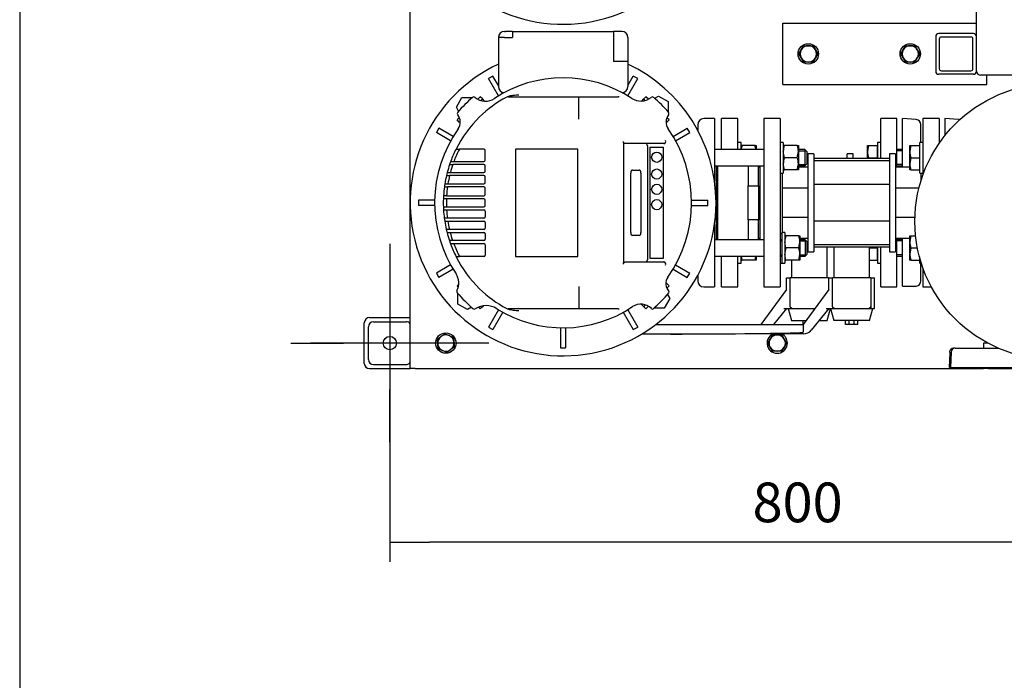
# Model space of a CAD drawing. Units: millimetres. Extents: x 111 to 4570, y 111 to 3189.
# Drawn here: x 111 to 1077, y 1811 to 2459 of the extents above; entities that cross this region are included whole.
import ezdxf
from ezdxf.lldxf.tags import DXFTag

# ---------------------------------------------------------------- set-up
doc = ezdxf.new("R2010")
doc.units = ezdxf.units.MM
for name, color, linetype in [('11009_BASE_RUNNE', 7, 'Continuous'), ('11017_BASEPLATE', 7, 'Continuous'), ('12019_PANEL_STAN', 7, 'Continuous'), ('15SV07R055T_A_DD', 7, 'Continuous'), ('43202-3-ISO', 7, 'Continuous'), ('72003_1P-NCH-DN5', 7, 'Continuous'), ('81002_ZILMET_24_', 7, 'Continuous'), ('Default', 7, 'Continuous'), ('DN50_PRESSED_WEL', 7, 'Continuous'), ('DN80_PRESSED_WEL', 7, 'Continuous'), ('HANDLE_50MM', 7, 'Continuous'), ('HV4.055_4.075_4.', 7, 'Continuous'), ('LOWARA-BRACKET-0', 7, 'Continuous'), ('M10_PLAIN_WASHER', 7, 'Continuous'), ('M10_X_30_LG_HEX_', 7, 'Continuous'), ('M10_X_60_LG_HEX_', 7, 'Continuous'), ('M16_FULL_HEX_NUT', 7, 'Continuous'), ('M16_PLAIN_WASHER', 7, 'Continuous'), ('M16_X_110_LG_HEX', 7, 'Continuous'), ('M16_X_70_LG_HEX_', 7, 'Continuous'), ('ROLLY_DN50', 7, 'Continuous')]:
    doc.layers.add(name, color=color, linetype=linetype)
doc.styles.add('SEACAD_seiso_ttf', font='AGENCYR.TTF')
tags = doc.linetypes.add('CENTER2', pattern=[28.575, 19.05, -3.175, 3.175, -3.175]).pattern_tags.tags
tags[10:11] = [DXFTag(74, 4), DXFTag(75, 0), DXFTag(340, '0'), DXFTag(46, 0.0), DXFTag(50, 0.0), DXFTag(44, 0.0), DXFTag(45, 0.0)]
tags[8:9] = [DXFTag(74, 4), DXFTag(75, 0), DXFTag(340, '0'), DXFTag(46, 0.0), DXFTag(50, 0.0), DXFTag(44, 0.0), DXFTag(45, 0.0)]
tags[6:7] = [DXFTag(74, 4), DXFTag(75, 0), DXFTag(340, '0'), DXFTag(46, 0.0), DXFTag(50, 0.0), DXFTag(44, 0.0), DXFTag(45, 0.0)]
tags[4:5] = [DXFTag(74, 4), DXFTag(75, 0), DXFTag(340, '0'), DXFTag(46, 0.0), DXFTag(50, 0.0), DXFTag(44, 0.0), DXFTag(45, 0.0)]
doc.dimstyles.new('ISO', dxfattribs={"dimtxt": 38.888889, "dimasz": 38.888889, "dimexe": 19.444444, "dimexo": 0, "dimgap": 19.444444, "dimtad": 1, "dimtxsty": 'SEACAD_seiso_ttf', "dimblk1": '_SE_FILLED', "dimblk2": '_SE_FILLED', "dimsah": 1, "dimcen": 19.444444, "dimadec": 0, "dimazin": 0, "dimtfac": 1, "dimtmove": 0, "dimatfit": 3, "dimfxl": 1, "dimtolj": 1, "dimarcsym": 0})

# ---------------------------------------------------------------- blocks, each defined once
blk = doc.blocks.new('SEANNOT_GROUP1')
at = {"layer": 'Default', "color": 7, "linetype": 'CENTER2'}
for p, q in [((474.12, 2239.08), (474.12, 2187.25)), ((474.12, 2219.63), (474.12, 2064.08)), ((376.9, 2141.86), (428.73, 2141.86)), ((551.9, 2141.86), (396.34, 2141.86)), ((571.34, 2141.86), (519.51, 2141.86)), ((474.12, 2044.63), (474.12, 2096.47))]:
    blk.add_line(p, q, dxfattribs=at)
blk = doc.blocks.new('SE1')
at = {"layer": '11009_BASE_RUNNE', "color": 7, "linetype": 'Continuous'}
for p, q in [((454.12, 2166.86), (494.12, 2166.86)), ((449.12, 2121.86), (449.12, 2161.86)), ((453.12, 2125.86), (453.12, 2157.86)), ((458.12, 2162.86), (490.12, 2162.86)), ((454.12, 2116.86), (494.12, 2116.86)), ((458.12, 2120.86), (490.12, 2120.86)), ((1062.81, 2116.86), (1056.62, 2116.86))]:
    blk.add_line(p, q, dxfattribs=at)
blk.add_circle((474.12, 2141.86), 6.5, dxfattribs=at)
for centre, start, end in [((454.12, 2161.86), 90, 180), ((458.12, 2157.86), 90, 180), ((490.12, 2157.86), 36.8699, 90), ((458.12, 2125.86), 180, 270), ((454.12, 2121.86), 180, 270), ((490.12, 2125.86), 270, 323.1301)]:
    blk.add_arc(centre, 5, start, end, dxfattribs=at)
at = {"layer": '11017_BASEPLATE', "color": 7, "linetype": 'Continuous'}
for p, q in [((494.12, 2116.86), (494.12, 3091.86)), ((1056.62, 2141.86), (1056.62, 2136.86)), ((1060.77, 2141.86), (1056.62, 2141.86)), ((499.12, 2116.86), (494.12, 2116.86)), ((499.12, 2116.86), (1056.62, 2116.86)), ((1056.62, 2117.86), (1056.62, 2116.86))]:
    blk.add_line(p, q, dxfattribs=at)
at = {"layer": '12019_PANEL_STAN', "color": 7, "linetype": 'Continuous'}
for p, q in [((859.62, 2451.86), (859.62, 2455.36)), ((859.62, 2455.36), (1049.62, 2455.36)), ((859.62, 2398.86), (859.62, 2451.86)), ((1046.62, 2445.36), (1012.62, 2445.36)), ((1009.62, 2442.36), (1009.62, 2408.36)), ((1013.12, 2439.86), (1013.12, 2410.86)), ((1044.12, 2441.86), (1015.12, 2441.86)), ((1046.12, 2410.86), (1046.12, 2439.86)), ((1049.62, 2408.36), (1049.62, 2442.36)), ((1046.62, 2405.36), (1012.62, 2405.36)), ((1015.12, 2408.86), (1044.12, 2408.86)), ((859.62, 2395.36), (859.62, 2398.86)), ((859.62, 2395.36), (1059.62, 2395.36)), ((1059.62, 2398.86), (1059.62, 2404.36)), ((1059.62, 2395.36), (1059.62, 2398.86))]:
    blk.add_line(p, q, dxfattribs=at)
for centre, radius, start, end in [((1012.62, 2442.36), 3, 90, 180), ((1046.62, 2442.36), 3, 0, 90), ((1015.12, 2439.86), 2, 90, 180), ((1044.12, 2439.86), 2, 0, 90), ((1012.62, 2408.36), 3, 180, 270), ((1015.12, 2410.86), 2, 180, 270), ((1044.12, 2410.86), 2, 270, 0), ((1046.62, 2408.36), 3, 270, 0)]:
    blk.add_arc(centre, radius, start, end, dxfattribs=at)
at = {"layer": '15SV07R055T_A_DD', "color": 7, "linetype": 'Continuous'}
for p, q in [((586.62, 2447.36), (587.55, 2447.36)), ((594.55, 2447.36), (587.55, 2447.36)), ((594.55, 2447.36), (594.55, 2441.36)), ((594.55, 2447.36), (693.69, 2447.36)), ((693.69, 2447.36), (693.69, 2441.36)), ((700.69, 2447.36), (693.69, 2447.36)), ((701.62, 2447.36), (700.69, 2447.36)), ((580.62, 2441.36), (580.62, 2393.36)), ((586.62, 2441.36), (580.62, 2441.36)), ((586.62, 2441.36), (594.55, 2441.36)), ((693.69, 2441.36), (693.69, 2417.86)), ((707.62, 2441.36), (707.62, 2417.86)), ((701.62, 2417.86), (693.69, 2417.86)), ((707.62, 2417.86), (701.62, 2417.86)), ((707.62, 2417.86), (707.62, 2393.36)), ((575.28, 2403.58), (570.95, 2401.08)), ((580.72, 2384.17), (570.95, 2401.08)), ((580.62, 2394.34), (575.28, 2403.58)), ((707.52, 2384.17), (717.28, 2401.08)), ((707.62, 2394.34), (712.95, 2403.58)), ((717.28, 2401.08), (712.95, 2403.58)), ((585.05, 2386.67), (584.41, 2387.78)), ((703.19, 2386.67), (703.83, 2387.78)), ((539.46, 2373.05), (544.94, 2382.55)), ((544.94, 2382.55), (555.15, 2382.55)), ((733.96, 2381.79), (737.81, 2384.02)), ((737.81, 2384.02), (747.31, 2378.53)), ((747.31, 2378.53), (747.31, 2368.33)), ((541.68, 2369.19), (539.46, 2373.05)), ((792.62, 2361.86), (782.12, 2361.86)), ((792.62, 2361.86), (792.62, 2300.52)), ((522.39, 2352.52), (519.89, 2348.19)), ((533.77, 2340.18), (519.89, 2348.19)), ((536.27, 2344.51), (522.39, 2352.52)), ((751.97, 2344.51), (765.84, 2352.52)), ((754.47, 2340.18), (768.34, 2348.19)), ((768.34, 2348.19), (765.84, 2352.52)), ((776.12, 2355.86), (776.12, 2350.6)), ((794.12, 2315.55), (794.12, 2243.16)), ((518.14, 2281.86), (502.12, 2281.86)), ((502.12, 2281.86), (502.12, 2276.86)), ((770.09, 2281.86), (786.12, 2281.86)), ((786.12, 2276.86), (786.12, 2281.86)), ((518.14, 2276.86), (502.12, 2276.86)), ((770.09, 2276.86), (786.12, 2276.86)), ((792.62, 2258.2), (792.62, 2196.86)), ((533.77, 2218.53), (519.89, 2210.52)), ((536.27, 2214.2), (522.39, 2206.19)), ((751.97, 2214.2), (765.84, 2206.19)), ((754.47, 2218.53), (768.34, 2210.52)), ((519.89, 2210.52), (522.39, 2206.19)), ((765.84, 2206.19), (768.34, 2210.52)), ((776.12, 2208.11), (776.12, 2202.86)), ((782.12, 2196.86), (792.62, 2196.86)), ((540.93, 2180.18), (540.93, 2190.39)), ((748.78, 2185.67), (743.3, 2176.17)), ((746.56, 2189.52), (748.78, 2185.67)), ((550.43, 2174.7), (540.93, 2180.18)), ((554.28, 2176.92), (550.43, 2174.7)), ((580.72, 2174.54), (570.95, 2157.63)), ((707.52, 2174.54), (717.28, 2157.63)), ((743.3, 2176.17), (733.09, 2176.17)), ((585.05, 2172.04), (575.28, 2155.13)), ((703.19, 2172.04), (712.95, 2155.13)), ((570.95, 2157.63), (575.28, 2155.13)), ((641.62, 2156.88), (641.62, 2137.36)), ((646.62, 2156.88), (646.62, 2137.36)), ((712.95, 2155.13), (717.28, 2157.63)), ((641.62, 2137.36), (646.62, 2137.36))]:
    blk.add_line(p, q, dxfattribs=at)
for centre, radius, start, end in [((644.12, 2604.36), 150, 115.04521, 0), ((586.62, 2441.36), 6, 90, 180), ((701.62, 2441.36), 6, 0, 90), ((644.12, 2279.36), 150, 115.04521, 0), ((644.12, 2279.36), 150, 0, 64.95479), ((586.62, 2393.36), 6, 180, 267.14998), ((701.62, 2393.36), 6, 272.85001, 0), ((782.12, 2355.86), 6, 90, 180), ((782.12, 2202.86), 6, 180, 270)]:
    blk.add_arc(centre, radius, start, end, dxfattribs=at)
at = {"layer": '43202-3-ISO', "color": 7, "linetype": 'Continuous'}
for p, q in [((1049.62, 2442.36), (1049.62, 2766.36)), ((1219.62, 2404.36), (1053.62, 2404.36))]:
    blk.add_line(p, q, dxfattribs=at)
blk.add_arc((1053.62, 2408.36), 4, 180, 270, dxfattribs=at)
at = {"layer": '72003_1P-NCH-DN5', "color": 7, "linetype": 'Continuous'}
for p, q in [((795.62, 2315.55), (795.62, 2243.16)), ((825.62, 2315.55), (825.62, 2296.14)), ((835.62, 2296.14), (835.62, 2315.55)), ((825.62, 2296.14), (835.62, 2296.14)), ((825.62, 2279.36), (825.62, 2296.14)), ((835.62, 2296.14), (835.62, 2262.58)), ((825.62, 2262.58), (825.62, 2279.36)), ((835.62, 2262.58), (825.62, 2262.58)), ((825.62, 2262.58), (825.62, 2243.16)), ((835.62, 2243.16), (835.62, 2262.58))]:
    blk.add_line(p, q, dxfattribs=at)
at = {"layer": '81002_ZILMET_24_', "color": 7, "linetype": 'Continuous'}
blk.add_circle((1124.12, 2261.07), 135, dxfattribs=at)
at = {"layer": 'DN50_PRESSED_WEL', "color": 7, "linetype": 'Continuous'}
for p, q in [((977.12, 2314.36), (977.12, 2361.86)), ((990.45, 2360.96), (977.12, 2361.86)), ((1018.62, 2361.86), (1018.62, 2345.3)), ((1031.95, 2360.96), (1018.62, 2361.86)), ((995.12, 2338.55), (995.12, 2355.98)), ((977.12, 2197.58), (977.12, 2244.36)), ((995.12, 2202.74), (995.12, 2220.16)), ((977.12, 2197.58), (988, 2197.58)), ((988, 2197.58), (990.45, 2197.75))]:
    blk.add_line(p, q, dxfattribs=at)
for centre, start, end in [((990.12, 2355.98), 0, 86.17132), ((1031.62, 2355.98), 72.96203, 86.17132), ((990.12, 2202.74), 273.82868, 0)]:
    blk.add_arc(centre, 5, start, end, dxfattribs=at)
at = {"layer": 'DN80_PRESSED_WEL', "color": 7, "linetype": 'Continuous'}
for p, q in [((1028.64, 2136.86), (1027.14, 2136.86)), ((1028.64, 2136.86), (1071.24, 2136.86)), ((1023.12, 2117.86), (1023.62, 2132.07)), ((1023.15, 2133), (1023.14, 2132.86)), ((1023.14, 2132.86), (1023.62, 2132.86)), ((1023.62, 2132.07), (1023.62, 2132.86)), ((1024.65, 2133), (1024.12, 2117.86)), ((1023.12, 2117.86), (1024.12, 2117.86)), ((1024.12, 2117.86), (1114.12, 2117.86)), ((1064.31, 2116.86), (1062.81, 2116.86)), ((1064.31, 2116.86), (1183.93, 2116.86))]:
    blk.add_line(p, q, dxfattribs=at)
for centre, start, end in [((1027.14, 2132.86), 90, 178), ((1028.64, 2132.86), 90, 178), ((1062.81, 2120.86), 228.59038, 270), ((1064.31, 2120.86), 228.59038, 270)]:
    blk.add_arc(centre, 4, start, end, dxfattribs=at)
at = {"layer": 'HANDLE_50MM', "color": 7, "linetype": 'Continuous'}
for p, q in [((863.12, 2205.93), (866.91, 2205.93)), ((863.12, 2194.41), (863.12, 2205.93)), ((904.33, 2205.93), (866.91, 2205.93)), ((866.91, 2177.91), (866.91, 2205.93)), ((904.33, 2205.93), (904.46, 2205.93)), ((904.33, 2205.93), (904.33, 2194.01)), ((904.46, 2205.93), (904.46, 2194.2)), ((904.62, 2205.93), (908.41, 2205.93)), ((904.62, 2194.41), (904.62, 2205.93)), ((945.83, 2205.93), (908.41, 2205.93)), ((908.41, 2177.91), (908.41, 2205.93)), ((945.83, 2205.93), (945.96, 2205.93)), ((945.83, 2205.93), (945.83, 2177.9)), ((945.96, 2205.93), (949.62, 2205.93)), ((945.96, 2205.93), (945.96, 2175.93)), ((949.62, 2175.93), (949.62, 2205.93)), ((863.12, 2194.41), (838.18, 2160.22)), ((904.62, 2194.41), (879.68, 2160.22)), ((863.12, 2175.93), (850.51, 2160.17)), ((860.56, 2175.93), (868.93, 2175.93)), ((864.92, 2175.93), (868.13, 2163.93)), ((868.93, 2175.93), (891.14, 2175.93)), ((904.62, 2175.93), (887.58, 2154.63)), ((902.06, 2175.93), (910.43, 2175.93)), ((903.13, 2163.93), (906.35, 2175.93)), ((906.42, 2175.93), (909.63, 2163.93)), ((910.43, 2175.93), (943.83, 2175.93)), ((943.83, 2175.93), (945.96, 2175.93)), ((944.63, 2163.93), (947.85, 2175.93)), ((945.96, 2175.93), (949.62, 2175.93)), ((868.13, 2163.93), (882.38, 2163.93)), ((879.62, 2160.2), (879.62, 2163.93)), ((895.02, 2163.93), (903.13, 2163.93)), ((944.63, 2163.93), (909.63, 2163.93)), ((921.12, 2159.93), (921.12, 2163.93)), ((924.63, 2159.93), (924.63, 2163.93)), ((929.6, 2159.93), (929.6, 2163.93)), ((933.12, 2159.93), (933.12, 2163.93)), ((735.03, 2160.04), (879.68, 2160.2)), ((735.09, 2160.09), (838.18, 2160.2)), ((838.18, 2160.22), (838.18, 2160.15)), ((879.68, 2160.22), (879.72, 2152.88)), ((924.63, 2159.93), (921.12, 2159.93)), ((929.6, 2159.93), (924.63, 2159.93)), ((933.12, 2159.93), (929.6, 2159.93)), ((749.54, 2150.74), (721.25, 2150.71)), ((879.78, 2150.88), (749.54, 2150.74)), ((879.72, 2152.35), (879.72, 2152.88))]:
    blk.add_line(p, q, dxfattribs=at)
blk.add_arc((879.77, 2160.88), 10, 270.06102, 321.34223, dxfattribs=at)
blk.add_ellipse((749.54, 2152.74), major_axis=(-135.04, -0.14), ratio=0.01481, start_param=1.570796, end_param=2.872683, dxfattribs=at)
for points, knots in [([(868.93, 2175.93), (868.67, 2175.97), (868.43, 2176.04), (868.08, 2176.19), (867.96, 2176.25), (867.75, 2176.39), (867.64, 2176.47), (867.45, 2176.64), (867.36, 2176.73), (867.21, 2176.94), (867.14, 2177.04), (867.03, 2177.27), (866.98, 2177.4), (866.93, 2177.65), (866.91, 2177.78), (866.91, 2177.91)], [0, 0, 0, 0, 0.25, 0.25, 0.375, 0.375, 0.5, 0.5, 0.625, 0.625, 0.75, 0.75, 0.875, 0.875, 1, 1, 1, 1]), ([(910.43, 2175.93), (910.17, 2175.97), (909.93, 2176.04), (909.58, 2176.19), (909.46, 2176.25), (909.25, 2176.39), (909.14, 2176.47), (908.95, 2176.64), (908.86, 2176.73), (908.71, 2176.94), (908.64, 2177.04), (908.53, 2177.27), (908.48, 2177.4), (908.43, 2177.65), (908.41, 2177.78), (908.41, 2177.91)], [0, 0, 0, 0, 0.25, 0.25, 0.375, 0.375, 0.5, 0.5, 0.625, 0.625, 0.75, 0.75, 0.875, 0.875, 1, 1, 1, 1]), ([(945.83, 2177.9), (945.83, 2177.77), (945.81, 2177.65), (945.76, 2177.4), (945.71, 2177.28), (945.55, 2176.94), (945.39, 2176.73), (945.02, 2176.39), (944.8, 2176.25), (944.33, 2176.04), (944.09, 2175.97), (943.83, 2175.93)], [0, 0, 0, 0, 0.125, 0.125, 0.25, 0.25, 0.5, 0.5, 0.75, 0.75, 1, 1, 1, 1])]:
    blk.add_open_spline(points, degree=3, knots=knots, dxfattribs=at)
at = {"layer": 'HV4.055_4.075_4.', "color": 7, "linetype": 'Continuous'}
for p, q in [((590.18, 2383.36), (590.92, 2383.36)), ((590.92, 2383.36), (659.44, 2383.36)), ((659.44, 2383.36), (698.27, 2383.36)), ((659.53, 2361.42), (659.53, 2367.33)), ((703.42, 2338.14), (703.42, 2339.39)), ((703.42, 2338.14), (703.42, 2220.57)), ((742.79, 2337.36), (704.79, 2337.36)), ((539.07, 2331.99), (542.43, 2331.99)), ((566.42, 2331.87), (542.37, 2331.87)), ((567.67, 2321.27), (567.67, 2330.62)), ((597.32, 2331.96), (597.32, 2226.76)), ((658.41, 2331.96), (597.32, 2331.96)), ((658.41, 2226.76), (658.41, 2331.96)), ((726.78, 2335.36), (726.78, 2223.36)), ((729.49, 2334.01), (742.37, 2334.01)), ((729.49, 2224.7), (729.49, 2334.01)), ((742.37, 2334.01), (742.37, 2224.7)), ((534.31, 2320.02), (537.08, 2320.02)), ((537.08, 2320.02), (566.42, 2320.02)), ((530.43, 2309.02), (533.53, 2309.02)), ((532.82, 2317.03), (535.99, 2317.03)), ((533.53, 2309.02), (566.42, 2309.02)), ((566.42, 2317.02), (535.99, 2317.02)), ((567.67, 2310.27), (567.67, 2315.77)), ((710.52, 2250.26), (710.52, 2308.46)), ((712.19, 2311.46), (718.83, 2311.46)), ((720.46, 2308.46), (720.46, 2250.26)), ((720.5, 2308.46), (720.5, 2250.26)), ((529.71, 2306.13), (532.79, 2306.13)), ((566.42, 2306.02), (532.77, 2306.02)), ((567.67, 2299.27), (567.67, 2304.77)), ((527.68, 2295.11), (530.71, 2295.11)), ((528.11, 2298.02), (531.15, 2298.02)), ((566.42, 2295.02), (530.7, 2295.02)), ((531.15, 2298.02), (566.42, 2298.02)), ((567.67, 2287.61), (567.67, 2293.77)), ((529.69, 2283.36), (526.69, 2283.36)), ((529.83, 2286.33), (526.83, 2286.33)), ((566.42, 2283.36), (529.69, 2283.36)), ((529.83, 2286.36), (566.42, 2286.36)), ((567.67, 2276.61), (567.67, 2282.11)), ((526.69, 2275.36), (529.69, 2275.36)), ((526.83, 2272.36), (529.83, 2272.36)), ((529.69, 2275.36), (566.42, 2275.36)), ((529.83, 2272.36), (566.42, 2272.36)), ((567.67, 2271.11), (567.67, 2265.61)), ((530.61, 2264.36), (527.58, 2264.36)), ((528.01, 2261.36), (531.04, 2261.36)), ((566.42, 2264.36), (530.61, 2264.36)), ((531.04, 2261.36), (566.42, 2261.36)), ((567.67, 2260.11), (567.67, 2254.61)), ((532.61, 2253.36), (529.53, 2253.36)), ((530.25, 2250.36), (533.35, 2250.36)), ((566.42, 2253.36), (532.61, 2253.36)), ((533.35, 2250.36), (566.42, 2250.36)), ((535.76, 2242.36), (532.6, 2242.36)), ((566.42, 2242.36), (535.76, 2242.36)), ((567.67, 2249.11), (567.67, 2243.61)), ((718.83, 2247.26), (712.19, 2247.26)), ((533.69, 2239.21), (534.12, 2239.21)), ((534.06, 2239.36), (536.83, 2239.36)), ((536.83, 2239.36), (566.42, 2239.36)), ((567.67, 2238.11), (567.67, 2228.1)), ((542.58, 2226.44), (539.21, 2226.44)), ((566.42, 2226.85), (542.37, 2226.85)), ((597.32, 2226.76), (658.41, 2226.76)), ((704.79, 2221.36), (742.79, 2221.36)), ((742.37, 2224.7), (729.49, 2224.7)), ((703.42, 2219.32), (703.42, 2220.57)), ((659.53, 2197.29), (659.53, 2191.39)), ((659.53, 2191.39), (659.53, 2185.66)), ((659.53, 2185.66), (659.53, 2176.14)), ((590.92, 2175.36), (590.18, 2175.36)), ((659.44, 2175.36), (590.92, 2175.36)), ((698.27, 2175.36), (659.44, 2175.36)), ((659.53, 2176.14), (659.53, 2176.14)), ((730.95, 2175.55), (730.74, 2175.76))]:
    blk.add_line(p, q, dxfattribs=at)
for centre in [(735.93, 2324.01), (735.93, 2307.57), (735.93, 2292.57), (735.93, 2277.57)]:
    blk.add_circle(centre, 5, dxfattribs=at)
for centre, radius, start, end in [((644.12, 2279.36), 122.5, 56.69285, 123.33808), ((644.12, 2279.36), 136.25, 130.69105, 139.31544), ((556.59, 2381.15), 2, 50.63021, 130.69105), ((568, 2395.06), 15.99, 230.63021, 303.33808), ((644.12, 2279.36), 117.5, 118.10375, 134.21526), ((590.18, 2380.36), 3, 90, 118.10375), ((-10131.4, 2374.6), 10790.93, 359.961371, 0.042317), ((698.27, 2381.34), 2.02, 62.1298, 90.01329), ((720.22, 2395.18), 16.09, 236.69285, 309.15869), ((731.64, 2381.15), 2, 49.31199, 129.15869), ((644.12, 2279.36), 136.25, 40.6827, 49.31199), ((542.32, 2366.87), 2, 139.31544, 217.96949), ((745.92, 2366.87), 2, 322.16686, 40.6827), ((644.12, 2279.36), 117.5, 134.21526, 153.3883), ((531.62, 2358.53), 11.56, 324.86253, 37.96949), ((756.67, 2358.52), 11.61, 142.16686, 215.12197), ((644.12, 2279.36), 126, 144.86253, 213.56611), ((644.12, 2279.36), 126, 324.69422, 35.12197), ((742.8, 2339.36), 2, 269.91446, 31.28915), ((644.12, 2279.36), 117.5, 153.3883, 159.67386), ((644.12, 2279.36), 114.5, 152.70256, 159.11676), ((644.12, 2279.36), 114.5, 152.63366, 152.70256), ((566.42, 2330.62), 1.25, 0, 90), ((644.12, 2279.36), 117.5, 159.67386, 161.2998), ((644.12, 2279.36), 117.1, 159.601, 159.67846), ((566.42, 2321.27), 1.25, 270, 0), ((644.12, 2279.36), 117.5, 165.3755, 166.82926), ((644.12, 2279.36), 117.5, 161.2998, 165.3755), ((644.12, 2279.36), 114.5, 160.79388, 164.98342), ((644.12, 2279.36), 114.5, 160.79089, 160.79388), ((566.42, 2315.77), 1.25, 0, 90), ((566.42, 2310.27), 1.25, 270, 0), ((644.12, 2279.36), 117.5, 166.82926, 170.85891), ((644.12, 2279.36), 114.5, 166.53227, 170.61727), ((644.12, 2279.36), 114.5, 166.47771, 166.53227), ((566.42, 2304.77), 1.25, 0, 90), ((566.42, 2299.27), 1.25, 270, 0), ((644.12, 2279.36), 117.5, 172.29456, 176.59978), ((644.12, 2279.36), 117.5, 170.85891, 172.29456), ((644.12, 2279.36), 114.5, 172.13568, 176.49502), ((644.12, 2279.36), 114.5, 172.0914, 172.13568), ((566.42, 2293.77), 1.25, 0, 90), ((644.12, 2279.36), 117.5, 178.04913, 181.95087), ((644.12, 2279.36), 117.5, 176.59978, 178.04913), ((644.12, 2279.36), 114.5, 177.99799, 182.00201), ((644.12, 2279.36), 114.5, 176.49502, 176.51058), ((566.42, 2287.61), 1.25, 270, 0), ((566.42, 2282.11), 1.25, 0, 90), ((644.12, 2279.36), 117.5, 181.95087, 183.41373), ((644.12, 2279.36), 117.5, 183.41373, 187.33437), ((644.12, 2279.36), 114.5, 183.50498, 187.52763), ((644.12, 2279.36), 114.5, 183.50328, 183.50498), ((566.42, 2276.61), 1.25, 270, 0), ((566.42, 2271.11), 1.25, 0, 90), ((644.12, 2279.36), 117.5, 187.33437, 188.81192), ((644.12, 2279.36), 117.5, 188.81192, 192.78402), ((644.12, 2279.36), 114.5, 189.04472, 193.12488), ((566.42, 2265.61), 1.25, 270, 0), ((566.42, 2260.11), 1.25, 0, 90), ((644.12, 2279.36), 117.5, 192.78402, 194.28874), ((644.12, 2279.36), 117.5, 194.28874, 198.35439), ((644.12, 2279.36), 114.5, 194.6714, 198.85317), ((566.42, 2254.61), 1.25, 270, 0), ((566.42, 2249.11), 1.25, 0, 90), ((644.12, 2279.36), 117.5, 198.35439, 199.98012), ((566.42, 2243.61), 1.25, 270, 0), ((644.12, 2279.36), 117.5, 199.98012, 206.76549), ((644.12, 2279.36), 117.1, 199.97402, 200.05164), ((644.12, 2279.36), 114.5, 200.52688, 207.29744), ((566.42, 2238.11), 1.25, 0, 90), ((644.12, 2279.36), 117.5, 206.76549, 225.78474), ((644.12, 2279.36), 114.5, 207.29744, 207.52523), ((566.42, 2228.1), 1.25, 270, 0), ((742.8, 2219.36), 2, 328.71083, 90.08557), ((525.64, 2200.74), 16.19, 332.78678, 33.56611), ((755.99, 2200.13), 11.08, 144.69422, 223.46158), ((541.82, 2192.42), 2, 152.78678, 220.35606), ((644.12, 2279.36), 117.5, 225.78474, 241.89625), ((747.22, 2191.82), 1, 319.66692, 43.46158), ((644.12, 2279.36), 136.25, 220.35606, 229.50155), ((644.12, 2279.36), 136.25, 310.33493, 319.66692), ((556.93, 2177.27), 2, 229.50155, 302.23457), ((568.52, 2158.9), 19.72, 57.88599, 122.23457), ((644.12, 2279.36), 122.5, 237.88599, 303.80757), ((590.18, 2178.36), 3, 241.89625, 270), ((698.27, 2177.38), 2.02, 269.99605, 297.86087), ((720.41, 2165.43), 14.61, 45, 123.80757), ((731.66, 2176.26), 1, 225, 310.33493)]:
    blk.add_arc(centre, radius, start, end, dxfattribs=at)
for centre, major_axis, ratio, start_param, end_param in [((725.44, 2335.36), (0, -2), 0.667438, 1.570796, 3.141593), ((712.19, 2308.46), (0, -3), 0.555144, 3.141593, 4.712389), ((718.79, 2308.46), (0, -3), 0.555144, 1.570796, 3.141593), ((718.83, 2308.46), (0, 3), 0.555144, 4.712389, 6.283185), ((712.19, 2250.26), (0, -3), 0.555144, 4.712389, 6.283185), ((718.79, 2250.26), (0, -3), 0.555144, 0, 1.570796), ((718.83, 2250.26), (0, 3), 0.555144, 3.141593, 4.712389), ((725.44, 2223.36), (0, -2), 0.667438, 0, 1.570796)]:
    blk.add_ellipse(centre, major_axis=major_axis, ratio=ratio, start_param=start_param, end_param=end_param, dxfattribs=at)
for points, knots in [([(589.58, 2383.43), (590.01, 2383.66), (590.45, 2383.82), (591.36, 2384.1), (591.83, 2384.21), (592.76, 2384.4), (593.24, 2384.48), (594.18, 2384.63), (594.65, 2384.7), (596.07, 2384.88), (597.02, 2384.99), (598.45, 2385.13), (598.92, 2385.18), (599.87, 2385.27), (600.35, 2385.31), (600.83, 2385.36)], [0, 0, 0, 0, 0.125, 0.125, 0.25, 0.25, 0.375, 0.375, 0.5, 0.5, 0.75, 0.75, 0.875, 0.875, 1, 1, 1, 1]), ([(659.53, 2382.57), (659.53, 2382.69), (659.52, 2382.81), (659.51, 2383), (659.5, 2383.08), (659.48, 2383.29), (659.46, 2383.36), (659.44, 2383.36)], [0, 0, 0, 0, 0.25, 0.25, 0.5, 0.5, 1, 1, 1, 1]), ([(704.79, 2337.36), (704.62, 2337.36), (704.46, 2337.4), (704.22, 2337.53), (704.15, 2337.58), (704, 2337.71), (703.93, 2337.79), (703.8, 2337.97), (703.74, 2338.07), (703.63, 2338.29), (703.58, 2338.41), (703.5, 2338.67), (703.47, 2338.81), (703.43, 2339.09), (703.42, 2339.24), (703.42, 2339.39)], [0, 0, 0, 0, 0.25, 0.25, 0.375, 0.375, 0.5, 0.5, 0.625, 0.625, 0.75, 0.75, 0.875, 0.875, 1, 1, 1, 1]), ([(703.42, 2219.32), (703.42, 2219.47), (703.43, 2219.61), (703.47, 2219.9), (703.5, 2220.04), (703.58, 2220.3), (703.63, 2220.42), (703.74, 2220.64), (703.8, 2220.74), (703.93, 2220.92), (704, 2221), (704.15, 2221.13), (704.22, 2221.18), (704.46, 2221.31), (704.62, 2221.36), (704.79, 2221.36)], [0, 0, 0, 0, 0.125, 0.125, 0.25, 0.25, 0.375, 0.375, 0.5, 0.5, 0.625, 0.625, 0.75, 0.75, 1, 1, 1, 1]), ([(600.83, 2173.36), (600.35, 2173.4), (599.87, 2173.44), (598.92, 2173.53), (598.45, 2173.58), (597.02, 2173.73), (596.07, 2173.83), (594.18, 2174.08), (593.24, 2174.21), (591.83, 2174.5), (591.36, 2174.62), (590.45, 2174.89), (590.01, 2175.06), (589.58, 2175.28)], [0, 0, 0, 0, 0.125, 0.125, 0.25, 0.25, 0.5, 0.5, 0.75, 0.75, 0.875, 0.875, 1, 1, 1, 1]), ([(659.53, 2176.14), (659.53, 2176.02), (659.52, 2175.91), (659.51, 2175.71), (659.5, 2175.63), (659.48, 2175.5), (659.48, 2175.44), (659.46, 2175.37), (659.45, 2175.36), (659.44, 2175.36)], [0, 0, 0, 0, 0.25, 0.25, 0.5, 0.5, 0.75, 0.75, 1, 1, 1, 1])]:
    blk.add_open_spline(points, degree=3, knots=knots, dxfattribs=at)
at = {"layer": 'LOWARA-BRACKET-0', "color": 7, "linetype": 'Continuous'}
for p, q in [((562.82, 2383.29), (560.48, 2380.95)), ((564.92, 2381.18), (562.82, 2383.29)), ((564.92, 2381.18), (563.47, 2379.72)), ((567.01, 2379.1), (564.92, 2381.18)), ((721.26, 2379.13), (723.31, 2381.18)), ((723.31, 2381.18), (725.42, 2383.29)), ((724.75, 2379.74), (723.31, 2381.18)), ((727.75, 2380.96), (725.42, 2383.29)), ((542.36, 2362.83), (540.19, 2360.66)), ((542.3, 2358.55), (540.19, 2360.66)), ((543.15, 2359.41), (542.3, 2358.55)), ((543.16, 2357.69), (542.3, 2358.55)), ((745.09, 2357.7), (745.94, 2358.55)), ((745.94, 2358.55), (745.1, 2359.4)), ((748.05, 2360.66), (745.89, 2362.82)), ((745.94, 2358.55), (748.05, 2360.66)), ((541.79, 2199.66), (540.19, 2198.06)), ((540.19, 2198.06), (541.36, 2196.88)), ((744.95, 2201.15), (745.94, 2200.16)), ((744.95, 2199.17), (745.94, 2200.16)), ((745.79, 2195.8), (748.05, 2198.06)), ((745.94, 2200.16), (748.05, 2198.06)), ((561.08, 2177.16), (562.82, 2175.43)), ((564.92, 2177.53), (562.82, 2175.43)), ((564.3, 2178.16), (564.92, 2177.53)), ((565.82, 2178.43), (564.92, 2177.53)), ((720.81, 2180.04), (723.31, 2177.53)), ((723.31, 2177.53), (725.06, 2179.28)), ((723.31, 2177.53), (725.42, 2175.43)), ((725.42, 2175.43), (727.94, 2177.95))]:
    blk.add_line(p, q, dxfattribs=at)
at = {"layer": 'M10_PLAIN_WASHER', "color": 7, "linetype": 'Continuous'}
for centre in [(884.62, 2425.36), (984.62, 2425.36), (529.12, 2141.86)]:
    blk.add_circle(centre, 10, dxfattribs=at)
for start, end in [(115.97322, 0), (0, 64.14882)]:
    blk.add_arc((854.12, 2141.86), 10, start, end, dxfattribs=at)
at = {"layer": 'M10_X_30_LG_HEX_', "color": 7, "linetype": 'Continuous'}
for p, q in [((520.64, 2145.53), (524.35, 2148.28)), ((521.17, 2140.94), (520.64, 2145.53)), ((524.35, 2148.28), (528.06, 2151.03)), ((528.06, 2151.03), (532.3, 2149.2)), ((532.3, 2149.2), (536.54, 2147.36)), ((536.54, 2147.36), (537.07, 2142.77)), ((844.88, 2141.86), (847.19, 2145.86)), ((847.19, 2145.86), (849.5, 2149.86)), ((849.5, 2149.86), (854.12, 2149.86)), ((854.12, 2149.86), (858.74, 2149.86)), ((858.74, 2149.86), (861.05, 2145.86)), ((861.05, 2145.86), (863.36, 2141.86)), ((521.7, 2136.35), (521.17, 2140.94)), ((525.94, 2134.52), (521.7, 2136.35)), ((530.18, 2132.68), (525.94, 2134.52)), ((533.88, 2135.43), (530.18, 2132.68)), ((537.59, 2138.18), (533.88, 2135.43)), ((537.07, 2142.77), (537.59, 2138.18)), ((847.19, 2137.86), (844.88, 2141.86)), ((849.5, 2133.86), (847.19, 2137.86)), ((861.05, 2137.86), (858.74, 2133.86)), ((863.36, 2141.86), (861.05, 2137.86)), ((854.12, 2133.86), (849.5, 2133.86)), ((858.74, 2133.86), (854.12, 2133.86))]:
    blk.add_line(p, q, dxfattribs=at)
for centre, start, end in [((529.12, 2141.86), 126.56831, 186.56831), ((529.12, 2141.86), 66.56831, 126.56831), ((529.12, 2141.86), 6.56831, 66.56831), ((854.12, 2141.86), 150, 210), ((854.12, 2141.86), 90, 150), ((854.12, 2141.86), 30, 90), ((854.12, 2141.86), 330, 30), ((529.12, 2141.86), 186.56831, 246.56831), ((529.12, 2141.86), 246.56831, 306.56831), ((529.12, 2141.86), 306.56831, 6.56831), ((854.12, 2141.86), 210, 270), ((854.12, 2141.86), 270, 330)]:
    blk.add_arc(centre, 8, start, end, dxfattribs=at)
at = {"layer": 'M10_X_60_LG_HEX_', "color": 7, "linetype": 'Continuous'}
for p, q in [((875.38, 2425.36), (877.69, 2429.36)), ((877.69, 2421.36), (875.38, 2425.36)), ((877.69, 2429.36), (880, 2433.36)), ((880, 2433.36), (884.62, 2433.36)), ((884.62, 2433.36), (889.24, 2433.36)), ((889.24, 2433.36), (891.55, 2429.36)), ((891.55, 2429.36), (893.86, 2425.36)), ((893.86, 2425.36), (891.55, 2421.36)), ((975.38, 2425.36), (977.69, 2429.36)), ((977.69, 2421.36), (975.38, 2425.36)), ((977.69, 2429.36), (980, 2433.36)), ((980, 2433.36), (984.62, 2433.36)), ((984.62, 2433.36), (989.24, 2433.36)), ((989.24, 2433.36), (991.55, 2429.36)), ((991.55, 2429.36), (993.86, 2425.36)), ((993.86, 2425.36), (991.55, 2421.36)), ((880, 2417.36), (877.69, 2421.36)), ((884.62, 2417.36), (880, 2417.36)), ((889.24, 2417.36), (884.62, 2417.36)), ((891.55, 2421.36), (889.24, 2417.36)), ((980, 2417.36), (977.69, 2421.36)), ((984.62, 2417.36), (980, 2417.36)), ((989.24, 2417.36), (984.62, 2417.36)), ((991.55, 2421.36), (989.24, 2417.36))]:
    blk.add_line(p, q, dxfattribs=at)
for centre, start, end in [((884.62, 2425.36), 150, 210), ((884.62, 2425.36), 90, 150), ((884.62, 2425.36), 30, 90), ((884.62, 2425.36), 330, 30), ((984.62, 2425.36), 149.99999, 209.99999), ((984.62, 2425.36), 89.99999, 149.99999), ((984.62, 2425.36), 29.99999, 89.99999), ((984.62, 2425.36), 329.99999, 29.99999), ((884.62, 2425.36), 210, 270), ((884.62, 2425.36), 270, 330), ((984.62, 2425.36), 209.99999, 269.99999), ((984.62, 2425.36), 269.99999, 329.99999)]:
    blk.add_arc(centre, 8, start, end, dxfattribs=at)
at = {"layer": 'M16_FULL_HEX_NUT', "color": 7, "linetype": 'Continuous'}
for p, q in [((819.69, 2335.55), (818.62, 2335.55)), ((832.35, 2335.55), (819.69, 2335.55)), ((832.35, 2335.55), (833.42, 2335.55)), ((833.42, 2335.55), (833.42, 2331.55)), ((861.19, 2335.55), (860.12, 2335.55)), ((861.19, 2323.55), (860.12, 2329.55)), ((873.85, 2335.55), (861.19, 2335.55)), ((873.85, 2335.55), (874.92, 2335.55)), ((873.85, 2323.55), (874.92, 2329.55)), ((874.92, 2335.55), (874.92, 2329.55)), ((874.92, 2329.55), (874.92, 2317.55)), ((873.85, 2323.55), (861.19, 2323.55)), ((861.19, 2311.55), (860.12, 2317.55)), ((860.12, 2311.55), (861.19, 2311.55)), ((873.85, 2311.55), (861.19, 2311.55)), ((873.85, 2311.55), (874.92, 2317.55)), ((874.92, 2311.55), (873.85, 2311.55)), ((874.92, 2317.55), (874.92, 2311.55)), ((862.69, 2247.16), (861.62, 2247.16)), ((862.69, 2235.16), (861.62, 2241.16)), ((875.35, 2247.16), (862.69, 2247.16)), ((875.35, 2247.16), (876.42, 2247.16)), ((875.35, 2235.16), (876.42, 2241.16)), ((876.42, 2247.16), (876.42, 2241.16)), ((876.42, 2241.16), (876.42, 2229.16)), ((875.35, 2235.16), (862.69, 2235.16)), ((818.62, 2223.16), (819.69, 2223.16)), ((819.69, 2223.16), (818.98, 2227.16)), ((832.35, 2223.16), (819.69, 2223.16)), ((832.35, 2223.16), (833.06, 2227.16)), ((833.42, 2223.16), (832.35, 2223.16)), ((833.42, 2227.16), (833.42, 2223.16)), ((862.69, 2223.16), (861.62, 2229.16)), ((861.62, 2223.16), (862.69, 2223.16)), ((875.35, 2223.16), (862.69, 2223.16)), ((875.35, 2223.16), (876.42, 2229.16)), ((876.42, 2223.16), (875.35, 2223.16)), ((876.42, 2229.16), (876.42, 2223.16))]:
    blk.add_line(p, q, dxfattribs=at)
for centre, start, end in [((837.13, 2329.34), 160.39659, 173.08955), ((814.91, 2329.34), 6.91045, 19.60341), ((878.63, 2329.34), 160.39659, 179.34725), ((856.41, 2329.34), 0.65275, 19.60341), ((878.63, 2317.34), 160.39659, 179.34725), ((856.41, 2317.34), 0.65275, 19.60341), ((880.13, 2240.95), 160.39659, 179.34725), ((857.91, 2240.95), 0.65275, 19.60341), ((880.13, 2228.95), 160.39659, 179.34725), ((857.91, 2228.95), 0.65275, 19.60341)]:
    blk.add_arc(centre, 18.51, start, end, dxfattribs=at)
at = {"layer": 'M16_PLAIN_WASHER', "color": 7, "linetype": 'Continuous'}
for p, q in [((818.62, 2338.55), (815.62, 2338.55)), ((818.62, 2331.55), (818.62, 2338.55)), ((860.12, 2338.55), (857.12, 2338.55)), ((860.12, 2338.55), (860.12, 2308.55)), ((952.62, 2338.55), (952.62, 2322.78)), ((955.62, 2338.55), (952.62, 2338.55)), ((994.12, 2308.55), (994.12, 2338.55)), ((997.12, 2338.55), (994.12, 2338.55)), ((857.12, 2308.55), (860.12, 2308.55)), ((994.12, 2308.55), (997.12, 2308.55)), ((858.62, 2250.16), (858.62, 2220.16)), ((861.62, 2250.16), (858.62, 2250.16)), ((861.62, 2250.16), (861.62, 2220.16)), ((952.62, 2235.93), (952.62, 2220.16)), ((818.62, 2220.16), (818.62, 2227.16)), ((994.12, 2220.16), (994.12, 2224.67)), ((815.62, 2220.16), (818.62, 2220.16)), ((857.12, 2220.16), (858.62, 2220.16)), ((858.62, 2220.16), (861.62, 2220.16)), ((952.62, 2220.16), (955.62, 2220.16)), ((994.12, 2220.16), (995.47, 2220.16))]:
    blk.add_line(p, q, dxfattribs=at)
at = {"layer": 'M16_X_110_LG_HEX', "color": 7, "linetype": 'Continuous'}
for p, q in [((841.12, 2331.55), (792.62, 2331.55)), ((881.12, 2331.55), (874.92, 2331.55)), ((874.92, 2330.32), (882.35, 2330.32)), ((881.12, 2331.55), (881.12, 2315.55)), ((883.12, 2329.55), (881.12, 2331.55)), ((883.12, 2329.55), (883.12, 2317.55)), ((792.62, 2315.55), (841.12, 2315.55)), ((874.92, 2316.78), (882.35, 2316.78)), ((874.92, 2315.55), (881.12, 2315.55)), ((881.12, 2315.55), (883.12, 2317.55)), ((841.12, 2243.16), (792.62, 2243.16)), ((858.62, 2243.16), (857.12, 2243.16)), ((857.12, 2241.94), (858.62, 2241.94)), ((881.62, 2243.16), (876.42, 2243.16)), ((876.42, 2241.94), (882.85, 2241.94)), ((881.62, 2243.16), (881.62, 2227.16)), ((883.62, 2241.16), (881.62, 2243.16)), ((883.62, 2229.16), (883.62, 2241.16)), ((792.62, 2227.16), (841.12, 2227.16)), ((857.12, 2228.39), (858.62, 2228.39)), ((857.12, 2227.16), (858.62, 2227.16)), ((876.42, 2228.39), (882.85, 2228.39)), ((876.42, 2227.16), (881.62, 2227.16)), ((881.62, 2227.16), (883.62, 2229.16))]:
    blk.add_line(p, q, dxfattribs=at)
at = {"layer": 'M16_X_70_LG_HEX_', "color": 7, "linetype": 'Continuous'}
for p, q in [((942.62, 2329.55), (942.62, 2335.55)), ((942.62, 2335.55), (943.69, 2335.55)), ((943.69, 2335.55), (942.62, 2329.55)), ((942.62, 2322.78), (942.62, 2329.55)), ((943.69, 2335.55), (952.12, 2335.55)), ((952.12, 2335.55), (952.12, 2323.55)), ((952.62, 2334.8), (952.12, 2334.8)), ((977.12, 2331.55), (971.62, 2331.55)), ((977.12, 2330.32), (971.62, 2330.32)), ((984.12, 2329.55), (984.12, 2335.55)), ((984.12, 2335.55), (985.19, 2335.55)), ((985.19, 2335.55), (984.12, 2329.55)), ((984.12, 2317.55), (984.12, 2329.55)), ((985.19, 2335.55), (993.62, 2335.55)), ((993.62, 2335.55), (993.62, 2323.55)), ((994.12, 2334.8), (993.62, 2334.8)), ((943.69, 2323.55), (943.55, 2322.78)), ((943.69, 2323.55), (952.12, 2323.55)), ((952.12, 2323.55), (952.12, 2322.78)), ((985.19, 2323.55), (984.12, 2317.55)), ((985.19, 2323.55), (993.62, 2323.55)), ((993.62, 2323.55), (993.62, 2311.55)), ((977.12, 2316.78), (971.62, 2316.78)), ((971.62, 2315.55), (977.12, 2315.55)), ((984.12, 2311.55), (984.12, 2317.55)), ((985.19, 2311.55), (984.12, 2311.55)), ((985.19, 2311.55), (993.62, 2311.55)), ((993.62, 2312.31), (994.12, 2312.31)), ((977.12, 2243.16), (971.62, 2243.16)), ((977.12, 2241.94), (971.62, 2241.94)), ((984.12, 2241.16), (984.12, 2247.16)), ((984.12, 2247.16), (985.19, 2247.16)), ((985.19, 2247.16), (984.12, 2241.16)), ((984.12, 2229.16), (984.12, 2241.16)), ((985.19, 2247.16), (989.84, 2247.16)), ((944.62, 2235.16), (952.12, 2235.16)), ((952.12, 2235.93), (952.12, 2235.16)), ((952.12, 2235.16), (952.12, 2223.16)), ((985.19, 2235.16), (984.12, 2229.16)), ((985.19, 2235.16), (991.63, 2235.16)), ((944.62, 2223.16), (952.12, 2223.16)), ((952.12, 2223.92), (952.62, 2223.92)), ((977.12, 2228.39), (971.62, 2228.39)), ((971.62, 2227.16), (977.12, 2227.16)), ((984.12, 2223.16), (984.12, 2229.16)), ((985.19, 2223.16), (984.12, 2223.16)), ((985.19, 2223.16), (993.62, 2223.16)), ((993.62, 2226.5), (993.62, 2223.16)), ((993.62, 2223.92), (994.12, 2223.92))]:
    blk.add_line(p, q, dxfattribs=at)
for centre in [(961.13, 2329.76), (1002.63, 2329.76), (1002.63, 2317.76), (1002.63, 2241.37), (1002.63, 2229.37)]:
    blk.add_arc(centre, 18.51, 180.65275, 199.60341, dxfattribs=at)
at = {"layer": 'ROLLY_DN50', "color": 7, "linetype": 'Continuous'}
for p, q in [((799.62, 2331.55), (799.62, 2361.86)), ((815.62, 2361.86), (799.62, 2361.86)), ((815.62, 2331.55), (815.62, 2361.86)), ((841.12, 2361.86), (841.12, 2196.86)), ((857.12, 2361.86), (841.12, 2361.86)), ((857.12, 2361.86), (857.12, 2196.86)), ((955.62, 2322.78), (955.62, 2361.86)), ((971.62, 2361.86), (955.62, 2361.86)), ((971.62, 2314.36), (971.62, 2361.86)), ((997.12, 2361.86), (997.12, 2306.85)), ((1013.12, 2361.86), (997.12, 2361.86)), ((1013.12, 2361.86), (1013.12, 2337.91)), ((884.12, 2322.78), (883.12, 2322.78)), ((884.12, 2320.61), (883.12, 2320.61)), ((884.12, 2327.36), (884.12, 2231.36)), ((890.12, 2327.36), (884.12, 2327.36)), ((890.12, 2327.36), (890.12, 2231.36)), ((964.12, 2322.78), (890.12, 2322.78)), ((964.12, 2320.61), (890.12, 2320.61)), ((922.62, 2322.78), (922.62, 2327.36)), ((928.62, 2327.36), (922.62, 2327.36)), ((928.62, 2322.78), (928.62, 2327.36)), ((964.12, 2327.36), (964.12, 2231.36)), ((970.12, 2327.36), (964.12, 2327.36)), ((970.12, 2327.36), (970.12, 2231.36)), ((837.12, 2314.36), (835.62, 2314.36)), ((837.12, 2315.55), (837.12, 2243.16)), ((859.12, 2308.55), (859.12, 2293.85)), ((884.12, 2314.36), (874.92, 2314.36)), ((984.12, 2314.36), (970.12, 2314.36)), ((975.62, 2314.36), (975.62, 2315.55)), ((995.12, 2308.55), (995.12, 2300.87)), ((837.12, 2293.85), (835.62, 2293.85)), ((859.12, 2293.85), (859.12, 2264.86)), ((884.12, 2293.85), (859.12, 2293.85)), ((964.12, 2297.34), (890.12, 2297.34)), ((993.16, 2293.85), (970.12, 2293.85)), ((837.12, 2264.86), (835.62, 2264.86)), ((859.12, 2264.86), (859.12, 2250.16)), ((884.12, 2264.86), (859.12, 2264.86)), ((964.12, 2261.37), (890.12, 2261.37)), ((989.17, 2264.86), (970.12, 2264.86)), ((837.12, 2244.36), (835.62, 2244.36)), ((857.12, 2249.36), (858.62, 2249.36)), ((884.12, 2244.36), (876.42, 2244.36)), ((984.12, 2244.36), (970.12, 2244.36)), ((971.62, 2196.86), (971.62, 2244.36)), ((975.62, 2243.16), (975.62, 2244.36)), ((884.12, 2238.11), (883.62, 2238.11)), ((884.12, 2235.93), (883.62, 2235.93)), ((884.12, 2231.36), (890.12, 2231.36)), ((964.12, 2238.11), (890.12, 2238.11)), ((964.12, 2235.93), (890.12, 2235.93)), ((903.12, 2205.93), (903.12, 2235.93)), ((909.62, 2235.93), (909.62, 2205.93)), ((944.62, 2205.93), (944.62, 2235.93)), ((955.62, 2196.86), (955.62, 2235.93)), ((964.12, 2231.36), (970.12, 2231.36)), ((799.62, 2196.86), (799.62, 2227.16)), ((815.62, 2196.86), (815.62, 2227.16)), ((868.12, 2223.16), (868.12, 2205.93)), ((997.12, 2215.29), (997.12, 2196.86)), ((799.62, 2196.86), (815.62, 2196.86)), ((841.12, 2196.86), (857.12, 2196.86)), ((955.62, 2196.86), (971.62, 2196.86)), ((997.12, 2196.86), (1005.37, 2196.86))]:
    blk.add_line(p, q, dxfattribs=at)
blk = doc.blocks.new('_SE_FILLED')
at = {"color": 0}
blk.add_line((0, 0), (-1, 0), dxfattribs=at)
blk.add_solid([(0, 0), (-1, -0.1665), (-1, 0.1665), (0, 0)], dxfattribs=at)
blk = doc.blocks.new('DMBLK23')
at = {"layer": 'Default', "color": 0, "linetype": 'Continuous', "lineweight": -2, "transparency": 16777216}
for p, q in [((474.12, 2141.86), (474.12, 1927.37)), ((1274.12, 2141.86), (1274.12, 1927.37)), ((1235.23, 1946.81), (513.01, 1946.81))]:
    blk.add_line(p, q, dxfattribs=at)
at = {"layer": 'Defpoints', "color": 0, "linetype": 'Continuous', "transparency": 16777216}
for p in [(474.12, 2141.86), (1274.12, 2141.86), (474.12, 1946.81)]:
    blk.add_point(p, dxfattribs=at)
at = {"layer": 'Default', "color": 0, "linetype": 'Continuous', "lineweight": -2, "transparency": 16777216, "xscale": 38.88888888888889, "yscale": 38.88888888888889, "zscale": 38.88888888888889, "rotation": 180.0000000000001}
blk.add_blockref('_SE_FILLED', (474.12, 1946.81), dxfattribs=at)
at = {"layer": 'Default', "color": 0, "linetype": 'Continuous', "lineweight": -2, "transparency": 16777216, "xscale": 38.88888888888889, "yscale": 38.88888888888889, "zscale": 38.88888888888889}
blk.add_blockref('_SE_FILLED', (1274.12, 1946.81), dxfattribs=at)
at = {"layer": 'Default', "color": 0, "linetype": 'Continuous', "transparency": 16777216, "insert": (874.12, 1985.7), "char_height": 38.8889, "attachment_point": 5, "style": 'SEACAD_seiso_ttf'}
blk.add_mtext('\\A1;\\A1;800', dxfattribs=at)

msp = doc.modelspace()

# ---------------------------------------------------------------- linework, layer by layer
at = {"layer": 'Default', "color": 7, "linetype": 'Continuous'}
msp.add_line((111.111, 3188.889), (111.111, 111.111), dxfattribs=at)

# ---------------------------------------------------------------- block references
at = {"layer": 'Default'}
for name in ['SE1', 'SEANNOT_GROUP1']:
    msp.add_blockref(name, (0, 0), dxfattribs=at)

# ---------------------------------------------------------------- dimensions: what is measured, and where the dimension line sits
at = {"layer": 'Default', "color": 7, "linetype": 'Continuous'}
dim = msp.add_linear_dim(base=(474.119, 1946.814), p1=(1274.119, 2141.857), p2=(474.119, 2141.857), angle=180, text='\\A1;<>', dimstyle='ISO', dxfattribs=at)
dim.commit()
dim.dimension.update_dxf_attribs({"geometry": 'DMBLK23', "text_midpoint": (874.119, 1946.814), "dimtype": 161})

doc.saveas('drawing.dxf')
